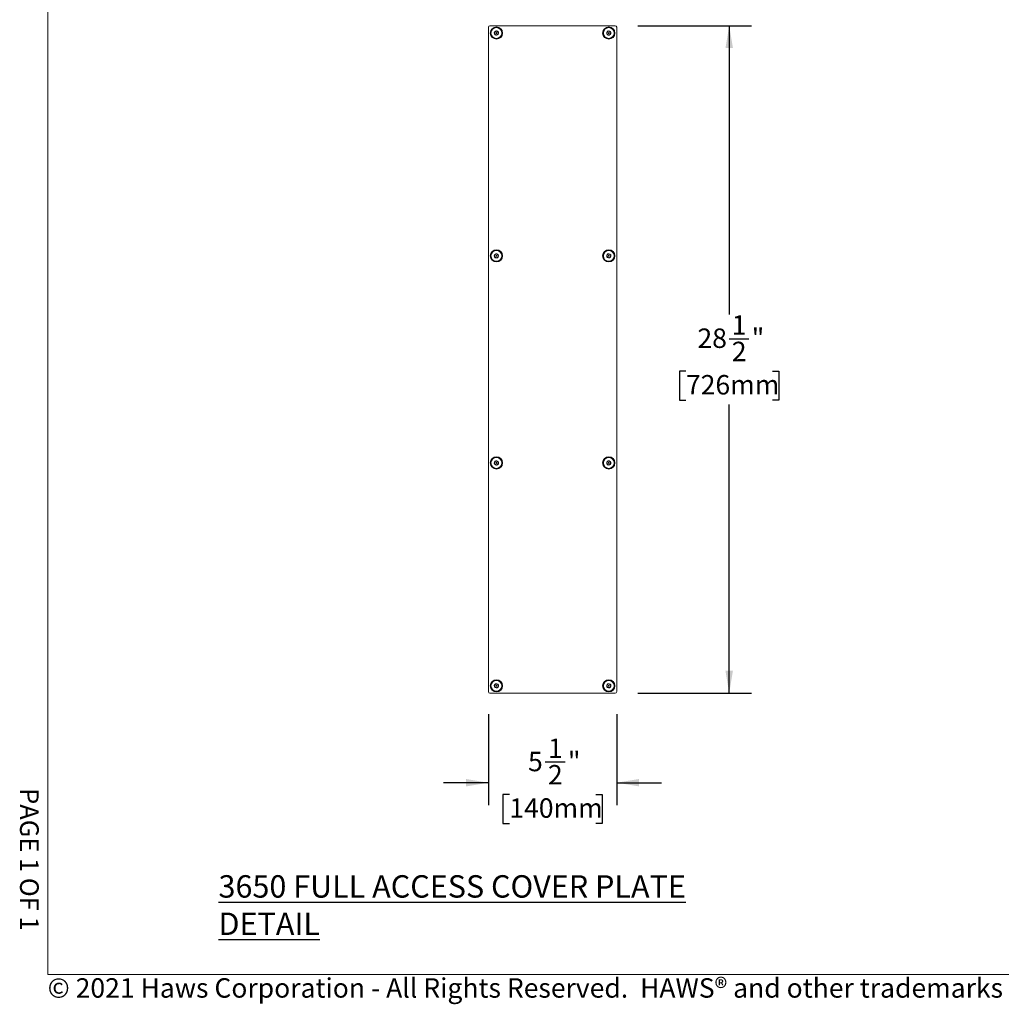
# Model space of a CAD drawing. Units: inches. Extents: x 0.2 to 10.8, y 0.2 to 8.2.
# Drawn here: x 0.2 to 5.4, y 0.2 to 5.5 of the extents above; entities that cross this region are included whole.
import ezdxf

# ---------------------------------------------------------------- set-up
doc = ezdxf.new("R2010")
doc.units = ezdxf.units.IN
doc.header["$MEASUREMENT"] = 0
doc.layers.add('BORDER', color=7, linetype='Continuous', lineweight=35)
doc.layers.add('DIM', color=7, linetype='Continuous', lineweight=25)
doc.layers.add('PAGE_NUMBERS', color=7, linetype='Continuous')
doc.styles.add('SLDTEXTSTYLE0', font='ARIAL.TTF', dxfattribs={"width": 0.948})
doc.styles.add('SLDTEXTSTYLE1', font='ARIALBD.TTF', dxfattribs={"width": 0.948})
doc.styles.add('SLDTEXTSTYLE2', font='ARIAL.TTF')
doc.dimstyles.new('SLDDIMSTYLE2', dxfattribs={"dimtxt": 0.101115, "dimasz": 0.12, "dimexe": 0, "dimexo": 0.0625, "dimgap": 0.025279, "dimtad": 0, "dimtih": 1, "dimtoh": 1, "dimdec": 6, "dimlfac": 8, "dimrnd": 1e-09, "dimzin": 12, "dimdsep": 46, "dimlunit": 5, "dimtxsty": 'SLDTEXTSTYLE0', "dimsah": 1, "dimcen": 0.09, "dimadec": 0, "dimazin": 3, "dimtfac": 1, "dimtdec": 0, "dimtofl": 0, "dimtmove": 0, "dimatfit": 3, "dimfxl": 0, "dimfrac": 2, "dimtolj": 1, "dimtzin": 12, "dimarcsym": 0})
doc.dimstyles.new('SLDDIMSTYLE3', dxfattribs={"dimtxt": 0.101115, "dimasz": 0.12, "dimexe": 0, "dimexo": 0.0625, "dimgap": 0.025279, "dimtad": 0, "dimtih": 1, "dimtoh": 1, "dimdec": 6, "dimlfac": 8, "dimrnd": 1e-09, "dimzin": 12, "dimdsep": 46, "dimlunit": 5, "dimtxsty": 'SLDTEXTSTYLE0', "dimsah": 1, "dimcen": 0.09, "dimadec": 0, "dimazin": 3, "dimtfac": 1, "dimtdec": 0, "dimtmove": 0, "dimatfit": 0, "dimfxl": 0, "dimfrac": 2, "dimtolj": 1, "dimtzin": 12, "dimarcsym": 0})

# ---------------------------------------------------------------- blocks, each defined once
blk = doc.blocks.new('_D')
at = {"layer": 'DIM'}
for p, q in [((3.4897, 5.4742), (4.0998, 5.4742)), ((3.9798, 5.4742), (3.9798, 3.9278)), ((3.9789, 3.7978), (4.0856, 3.7978)), ((3.7483, 3.624), (3.7136, 3.624)), ((3.7136, 3.624), (3.7136, 3.4687)), ((4.2113, 3.624), (4.246, 3.624)), ((4.246, 3.624), (4.246, 3.4687)), ((3.7136, 3.4687), (3.7483, 3.4687)), ((3.9798, 1.8992), (3.9798, 3.4455)), ((4.246, 3.4687), (4.2113, 3.4687)), ((3.4897, 1.8992), (4.0998, 1.8992))]:
    blk.add_line(p, q, dxfattribs=at)
for points in [[(3.9798, 5.4742), (3.9598, 5.3542), (3.9998, 5.3542)], [(3.9798, 1.8992), (3.9998, 2.0192), (3.9598, 2.0192)]]:
    blk.add_solid(points, dxfattribs=at)
at = {"layer": 'DIM', "attachment_point": 1, "style": 'SLDTEXTSTYLE0'}
for s, insert, char_height in [('1', (3.9937, 3.9232), 0.1042), ('28', (3.8098, 3.8523), 0.10417), ('"', (4.1003, 3.8523), 0.1042), ('2', (3.9937, 3.7814), 0.1042), ('726mm', (3.7483, 3.603), 0.10417)]:
    blk.add_mtext(s, dxfattribs=dict(at, insert=insert, char_height=char_height))
blk = doc.blocks.new('_D_1')
at = {"layer": 'DIM'}
for p, q in [((2.69, 1.787), (2.69, 1.2992)), ((3.3775, 1.787), (3.3775, 1.2992)), ((2.9943, 1.5303), (3.101, 1.5303)), ((2.69, 1.4192), (2.45, 1.4192)), ((3.3775, 1.4192), (3.6175, 1.4192)), ((2.8023, 1.3565), (2.7676, 1.3565)), ((2.7676, 1.3565), (2.7676, 1.2012)), ((3.2653, 1.3565), (3.3, 1.3565)), ((3.3, 1.3565), (3.3, 1.2012)), ((2.7676, 1.2012), (2.8023, 1.2012)), ((3.3, 1.2012), (3.2653, 1.2012))]:
    blk.add_line(p, q, dxfattribs=at)
for points in [[(2.69, 1.4192), (2.57, 1.4392), (2.57, 1.3992)], [(3.3775, 1.4192), (3.4975, 1.3992), (3.4975, 1.4392)]]:
    blk.add_solid(points, dxfattribs=at)
at = {"layer": 'DIM', "attachment_point": 1, "style": 'SLDTEXTSTYLE0'}
for s, insert, char_height in [('1', (3.0091, 1.6557), 0.1042), ('5', (2.9024, 1.5848), 0.1042), ('"', (3.1158, 1.5848), 0.1042), ('2', (3.0091, 1.5139), 0.1042), ('140mm', (2.8023, 1.3355), 0.10417)]:
    blk.add_mtext(s, dxfattribs=dict(at, insert=insert, char_height=char_height))

msp = doc.modelspace()

# ---------------------------------------------------------------- linework, layer by layer
at = {"color": 7, "linetype": 'Continuous', "lineweight": 18}
for p, q in [((2.69003164, 1.90699596), (2.69003164, 5.46637096)), ((2.69784414, 5.47418346), (3.36971914, 5.47418346)), ((3.37753164, 5.46637096), (3.37753164, 1.90699596)), ((3.36971914, 1.89918346), (2.69784414, 1.89918346))]:
    msp.add_line(p, q, dxfattribs=at)
for centre, radius in [((2.73284414, 5.43512096), 0.0328125), ((2.73284414, 5.43512096), 0.028875), ((2.73284414, 5.43512096), 0.00244141), ((3.33471914, 5.43512096), 0.0328125), ((3.33471914, 5.43512096), 0.028875), ((3.33471914, 5.43512096), 0.00244141), ((2.73284414, 4.24137096), 0.0328125), ((3.33471914, 4.24137096), 0.0328125), ((2.73284414, 4.24137096), 0.028875), ((2.73284414, 4.24137096), 0.00244141), ((3.33471914, 4.24137096), 0.028875), ((3.33471914, 4.24137096), 0.00244141), ((2.73284414, 3.13199596), 0.0328125), ((3.33471914, 3.13199596), 0.0328125), ((2.73284414, 3.13199596), 0.028875), ((2.73284414, 3.13199596), 0.00244141), ((3.33471914, 3.13199596), 0.028875), ((3.33471914, 3.13199596), 0.00244141), ((2.73284414, 1.93824596), 0.0328125), ((2.73284414, 1.93824596), 0.028875), ((3.33471914, 1.93824596), 0.0328125), ((3.33471914, 1.93824596), 0.028875), ((2.73284414, 1.93824596), 0.00244141), ((3.33471914, 1.93824596), 0.00244141)]:
    msp.add_circle(centre, radius, dxfattribs=at)
for centre, radius, start, end in [((2.69784414, 5.46637096), 0.0078125, 90, 180), ((2.73284414, 5.43512096), 0.01127637, 141.84511041, 201.84511041), ((2.73284414, 5.43512096), 0.01127637, 81.84511041, 141.84511041), ((2.73284414, 5.43512096), 0.01127637, 21.84511041, 81.84511041), ((2.73284414, 5.43512096), 0.01127637, 321.84511041, 21.84511041), ((3.33471914, 5.43512096), 0.01127637, 132.72220758, 192.72220758), ((3.33471914, 5.43512096), 0.01127637, 192.72220758, 252.72220758), ((3.33471914, 5.43512096), 0.01127637, 72.72220758, 132.72220758), ((3.33471914, 5.43512096), 0.01127637, 12.72220758, 72.72220758), ((3.33471914, 5.43512096), 0.01127637, 312.72220758, 12.72220758), ((3.36971914, 5.46637096), 0.0078125, 0, 90), ((2.73284414, 5.43512096), 0.01127637, 201.84511041, 261.84511041), ((2.73284414, 5.43512096), 0.01127637, 261.84511041, 321.84511041), ((3.33471914, 5.43512096), 0.01127637, 252.72220758, 312.72220758), ((2.73284414, 4.24137096), 0.01127637, 149.16056537, 209.16056537), ((2.73284414, 4.24137096), 0.01127637, 209.16056537, 269.16056537), ((2.73284414, 4.24137096), 0.01127637, 89.16056537, 149.16056537), ((2.73284414, 4.24137096), 0.01127637, 269.16056537, 329.16056537), ((2.73284414, 4.24137096), 0.01127637, 29.16056537, 89.16056537), ((2.73284414, 4.24137096), 0.01127637, 329.16056537, 29.16056537), ((3.33471914, 4.24137096), 0.01127637, 174.62537979, 234.62537979), ((3.33471914, 4.24137096), 0.01127637, 114.62537979, 174.62537979), ((3.33471914, 4.24137096), 0.01127637, 234.62537979, 294.62537979), ((3.33471914, 4.24137096), 0.01127637, 54.62537979, 114.62537979), ((3.33471914, 4.24137096), 0.01127637, 294.62537979, 354.62537979), ((3.33471914, 4.24137096), 0.01127637, 354.62537979, 54.62537979), ((2.73284414, 3.13199596), 0.01127637, 158.28346819, 218.28346819), ((2.73284414, 3.13199596), 0.01127637, 98.28346819, 158.28346819), ((2.73284414, 3.13199596), 0.01127637, 218.28346819, 278.28346819), ((2.73284414, 3.13199596), 0.01127637, 38.28346819, 98.28346819), ((2.73284414, 3.13199596), 0.01127637, 278.28346819, 338.28346819), ((2.73284414, 3.13199596), 0.01127637, 338.28346819, 38.28346819), ((3.33471914, 3.13199596), 0.01127637, 165.59892316, 225.59892316), ((3.33471914, 3.13199596), 0.01127637, 105.59892316, 165.59892316), ((3.33471914, 3.13199596), 0.01127637, 225.59892316, 285.59892316), ((3.33471914, 3.13199596), 0.01127637, 45.59892316, 105.59892316), ((3.33471914, 3.13199596), 0.01127637, 285.59892316, 345.59892316), ((3.33471914, 3.13199596), 0.01127637, 345.59892316, 45.59892316), ((2.69784414, 1.90699596), 0.0078125, 180, 270), ((2.73284414, 1.93824596), 0.01127637, 170.94735467, 230.94735467), ((2.73284414, 1.93824596), 0.01127637, 110.94735467, 170.94735467), ((2.73284414, 1.93824596), 0.01127637, 230.94735467, 290.94735467), ((2.73284414, 1.93824596), 0.01127637, 50.94735467, 110.94735467), ((2.73284414, 1.93824596), 0.01127637, 290.94735467, 350.94735467), ((2.73284414, 1.93824596), 0.01127637, 350.94735467, 50.94735467), ((3.33471914, 1.93824596), 0.01127637, 174.06800448, 234.06800448), ((3.33471914, 1.93824596), 0.01127637, 114.06800448, 174.06800448), ((3.33471914, 1.93824596), 0.01127637, 234.06800448, 294.06800448), ((3.33471914, 1.93824596), 0.01127637, 54.06800448, 114.06800448), ((3.33471914, 1.93824596), 0.01127637, 294.06800448, 354.06800448), ((3.33471914, 1.93824596), 0.01127637, 354.06800448, 54.06800448), ((3.36971914, 1.90699596), 0.0078125, 270, 0)]:
    msp.add_arc(centre, radius, start, end, dxfattribs=at)
for points, knots in [([(2.72397704, 5.44208738), (2.72386751, 5.44132306), (2.72364472, 5.43976829), (2.72331727, 5.43748323), (2.72301758, 5.43539184), (2.72277905, 5.43372729), (2.72256484, 5.43223241), (2.72244013, 5.43136216), (2.72237749, 5.43092504)], [0, 0, 0, 0, 0.2161267499, 0.4396425294, 0.5932588879, 0.7520092928, 0.8754366131, 1, 1, 1, 1]), ([(2.73444369, 5.44628331), (2.73372701, 5.445996), (2.73226914, 5.44541156), (2.73012649, 5.44455261), (2.72816545, 5.44376646), (2.72660464, 5.44314075), (2.72520293, 5.44257883), (2.72438692, 5.4422517), (2.72397704, 5.44208738)], [0, 0, 0, 0, 0.2161267499, 0.4396425294, 0.5932588879, 0.7520092928, 0.8754366131, 1, 1, 1, 1]), ([(2.7433108, 5.43931688), (2.74280338, 5.43971554), (2.74138339, 5.44083115), (2.73875354, 5.44289728), (2.73623221, 5.44487816), (2.73486476, 5.44595249), (2.73444369, 5.44628331)], [0, 0, 0, 0, 0.181801219, 0.5087615009, 0.8487354858, 1, 1, 1, 1]), ([(2.74171125, 5.42815454), (2.74182077, 5.42891886), (2.74204357, 5.43047363), (2.74237101, 5.43275869), (2.74267071, 5.43485008), (2.74290924, 5.43651463), (2.74312345, 5.43800951), (2.74324816, 5.43887976), (2.7433108, 5.43931688)], [0, 0, 0, 0, 0.2161267499, 0.4396425294, 0.5932588879, 0.7520092928, 0.8754366131, 1, 1, 1, 1]), ([(3.32706875, 5.44340517), (3.32683942, 5.44266788), (3.32637293, 5.4411681), (3.32568733, 5.43896386), (3.32505983, 5.43694644), (3.3245604, 5.43534077), (3.32411188, 5.43389876), (3.32385077, 5.43305929), (3.32371961, 5.43263763)], [0, 0, 0, 0, 0.2161267499, 0.4396425294, 0.5932588879, 0.7520092928, 0.8754366131, 1, 1, 1, 1]), ([(3.32371961, 5.43263763), (3.32408328, 5.43224384), (3.32485125, 5.43141224), (3.32588814, 5.43028945), (3.32678366, 5.42931974), (3.32767227, 5.4283575), (3.32877715, 5.42716109), (3.33009116, 5.42573822), (3.33093169, 5.42482805), (3.33137001, 5.42435342)], [0, 0, 0, 0, 0.1508348035, 0.3185277827, 0.4045469418, 0.4914054716, 0.6523578184, 0.81871524, 1, 1, 1, 1]), ([(3.33806828, 5.4458885), (3.33731511, 5.44571846), (3.33578301, 5.44537256), (3.33353129, 5.44486419), (3.3314704, 5.44439891), (3.32983013, 5.44402859), (3.32835705, 5.44369602), (3.3274995, 5.44350241), (3.32706875, 5.44340517)], [0, 0, 0, 0, 0.2161267499, 0.4396425294, 0.5932588879, 0.7520092928, 0.8754366131, 1, 1, 1, 1]), ([(3.34571867, 5.43760429), (3.34528088, 5.43807835), (3.34405574, 5.439405), (3.34178675, 5.44186196), (3.33961139, 5.44421755), (3.33843157, 5.44549511), (3.33806828, 5.4458885)], [0, 0, 0, 0, 0.181801219, 0.5087615009, 0.8487354858, 1, 1, 1, 1]), ([(3.34236954, 5.42683675), (3.34259886, 5.42757404), (3.34306535, 5.42907382), (3.34375096, 5.43127806), (3.34437846, 5.43329548), (3.34487789, 5.43490115), (3.34532641, 5.43634316), (3.34558752, 5.43718263), (3.34571867, 5.43760429)], [0, 0, 0, 0, 0.2161267499, 0.43964252937, 0.59325888791, 0.75200929275, 0.87543661306, 1, 1, 1, 1]), ([(2.72237749, 5.43092504), (2.72279899, 5.43059389), (2.7236891, 5.42989457), (2.7248909, 5.42895038), (2.72592884, 5.42813493), (2.72695878, 5.42732576), (2.72823937, 5.42631966), (2.72976236, 5.42512313), (2.73073657, 5.42435774), (2.73124459, 5.42395861)], [0, 0, 0, 0, 0.1508348035, 0.3185277827, 0.4045469418, 0.4914054716, 0.6523578184, 0.81871524, 1, 1, 1, 1]), ([(2.73124459, 5.42395861), (2.73159894, 5.42410066), (2.73230958, 5.42438555), (2.73342997, 5.42483469), (2.73460139, 5.4253043), (2.7359662, 5.42585143), (2.73752318, 5.4264756), (2.73908357, 5.42710114), (2.74048537, 5.4276631), (2.74130137, 5.42799022), (2.74171125, 5.42815454)], [0, 0, 0, 0, 0.1077855922, 0.2161674219, 0.3273107682, 0.439953965, 0.5934849466, 0.7521471211, 0.8755058429, 1, 1, 1, 1]), ([(3.33137001, 5.42435342), (3.33174239, 5.42443749), (3.33248921, 5.4246061), (3.33366664, 5.42487193), (3.33489771, 5.42514986), (3.336332, 5.42547368), (3.33796825, 5.42584309), (3.33960808, 5.42621331), (3.34108125, 5.4265459), (3.3419388, 5.42673951), (3.34236954, 5.42683675)], [0, 0, 0, 0, 0.1077855922, 0.2161674219, 0.3273107682, 0.439953965, 0.5934849466, 0.7521471211, 0.8755058429, 1, 1, 1, 1]), ([(2.72316217, 4.24715161), (2.72315086, 4.24637957), (2.72312785, 4.24480908), (2.72309403, 4.24250093), (2.72306307, 4.2403884), (2.72303844, 4.23870702), (2.72301631, 4.23719704), (2.72300343, 4.23631799), (2.72299696, 4.23587645)], [0, 0, 0, 0, 0.2161267499, 0.4396425294, 0.5932588879, 0.7520092928, 0.8754366131, 1, 1, 1, 1]), ([(2.72299696, 4.23587645), (2.7234572, 4.23560166), (2.72442911, 4.23502139), (2.72574135, 4.23423791), (2.72687468, 4.23356125), (2.72799926, 4.23288981), (2.72939754, 4.23205497), (2.73106049, 4.2310621), (2.73212423, 4.23042699), (2.73267894, 4.2300958)], [0, 0, 0, 0, 0.1508348035, 0.3185277827, 0.4045469418, 0.4914054716, 0.6523578184, 0.81871524, 1, 1, 1, 1]), ([(2.73300935, 4.25264612), (2.73233508, 4.2522699), (2.73096349, 4.25150458), (2.72894766, 4.25037979), (2.72710269, 4.24935033), (2.72563425, 4.24853098), (2.7243155, 4.24779515), (2.72354779, 4.24736678), (2.72316217, 4.24715161)], [0, 0, 0, 0, 0.2161267499, 0.4396425294, 0.5932588879, 0.7520092928, 0.8754366131, 1, 1, 1, 1]), ([(2.73267894, 4.2300958), (2.73301231, 4.23028181), (2.73368089, 4.23065486), (2.73473497, 4.23124302), (2.73583707, 4.23185796), (2.73712109, 4.23257442), (2.73858593, 4.23339177), (2.74005397, 4.2342109), (2.7413728, 4.23494678), (2.74214051, 4.23537515), (2.74252612, 4.23559031)], [0, 0, 0, 0, 0.1077855922, 0.2161674219, 0.3273107682, 0.439953965, 0.5934849466, 0.7521471211, 0.8755058429, 1, 1, 1, 1]), ([(2.74269132, 4.24686547), (2.74213727, 4.24719627), (2.74058679, 4.24812199), (2.73771526, 4.24983644), (2.73496223, 4.25148015), (2.73346911, 4.25237162), (2.73300935, 4.25264612)], [0, 0, 0, 0, 0.18180121901, 0.50876150092, 0.84873548581, 1, 1, 1, 1]), ([(2.74252612, 4.23559031), (2.74253743, 4.23636236), (2.74256044, 4.23793284), (2.74259426, 4.24024099), (2.74262521, 4.24235352), (2.74264985, 4.2440349), (2.74267197, 4.24554488), (2.74268485, 4.24642393), (2.74269132, 4.24686547)], [0, 0, 0, 0, 0.2161267499, 0.4396425294, 0.5932588879, 0.7520092928, 0.8754366131, 1, 1, 1, 1]), ([(3.33002046, 4.25162176), (3.32957346, 4.25099218), (3.32866418, 4.2497115), (3.3273278, 4.24782926), (3.32610469, 4.24610656), (3.3251312, 4.24473544), (3.32425694, 4.24350409), (3.32374799, 4.24278725), (3.32349235, 4.24242719)], [0, 0, 0, 0, 0.2161267499, 0.4396425294, 0.5932588879, 0.7520092928, 0.8754366131, 1, 1, 1, 1]), ([(3.32349235, 4.24242719), (3.32381408, 4.24172528), (3.32446855, 4.24029748), (3.32543042, 4.23819902), (3.32631077, 4.23627842), (3.32701145, 4.2347498), (3.3276407, 4.23337699), (3.32800702, 4.23257781), (3.32819103, 4.23217638)], [0, 0, 0, 0, 0.2161267499, 0.4396425294, 0.5932588879, 0.7520092928, 0.8754366131, 1, 1, 1, 1]), ([(3.32819103, 4.23217638), (3.32872469, 4.23212618), (3.32985167, 4.23202015), (3.3313733, 4.23187699), (3.33268745, 4.23175336), (3.33399147, 4.23163067), (3.33561286, 4.23147813), (3.33754113, 4.23129672), (3.3387746, 4.23118067), (3.33941782, 4.23112016)], [0, 0, 0, 0, 0.1508348035, 0.3185277827, 0.4045469418, 0.4914054716, 0.6523578184, 0.81871524, 1, 1, 1, 1]), ([(3.34124726, 4.25056554), (3.34060481, 4.25062598), (3.33880694, 4.25079513), (3.33547724, 4.25110839), (3.33228494, 4.25140872), (3.33055359, 4.25157161), (3.33002046, 4.25162176)], [0, 0, 0, 0, 0.181801219, 0.5087615009, 0.8487354858, 1, 1, 1, 1]), ([(3.33941782, 4.23112016), (3.33963883, 4.23143143), (3.34008206, 4.2320557), (3.34078085, 4.23303993), (3.34151148, 4.23406898), (3.34236272, 4.23526791), (3.34333382, 4.23663567), (3.34430704, 4.23800642), (3.34518135, 4.23923785), (3.3456903, 4.23995468), (3.34594594, 4.24031473)], [0, 0, 0, 0, 0.1077855922, 0.2161674219, 0.3273107682, 0.439953965, 0.5934849466, 0.7521471211, 0.8755058429, 1, 1, 1, 1]), ([(3.34594594, 4.24031473), (3.34562421, 4.24101664), (3.34496974, 4.24244444), (3.34400787, 4.2445429), (3.34312752, 4.2464635), (3.34242684, 4.24799212), (3.34179759, 4.24936493), (3.34143126, 4.25016411), (3.34124726, 4.25056554)], [0, 0, 0, 0, 0.2161267499, 0.4396425294, 0.5932588879, 0.7520092928, 0.8754366131, 1, 1, 1, 1]), ([(2.73121955, 3.14315469), (2.73061346, 3.14267632), (2.72938057, 3.14170321), (2.72756858, 3.14027304), (2.72591016, 3.13896407), (2.72459021, 3.13792226), (2.72340481, 3.13698665), (2.72271473, 3.13644197), (2.7223681, 3.13616839)], [0, 0, 0, 0, 0.2161267499, 0.4396425294, 0.5932588879, 0.7520092928, 0.8754366131, 1, 1, 1, 1]), ([(2.7223681, 3.13616839), (2.72247934, 3.13540431), (2.72270563, 3.13385004), (2.7230382, 3.13156572), (2.72334259, 3.12947501), (2.72358485, 3.127811), (2.72380242, 3.1263166), (2.72392908, 3.12544663), (2.7239927, 3.12500965)], [0, 0, 0, 0, 0.2161267499, 0.4396425294, 0.5932588879, 0.7520092928, 0.8754366131, 1, 1, 1, 1]), ([(2.7239927, 3.12500965), (2.72449068, 3.12481132), (2.72554229, 3.12439248), (2.72696216, 3.12382697), (2.72818844, 3.12333856), (2.72940526, 3.12285393), (2.73091822, 3.12225134), (2.73271755, 3.1215347), (2.73386853, 3.12107628), (2.73446874, 3.12083723)], [0, 0, 0, 0, 0.1508348035, 0.3185277827, 0.4045469418, 0.4914054716, 0.6523578184, 0.81871524, 1, 1, 1, 1]), ([(2.74169559, 3.13898227), (2.7410961, 3.13922103), (2.73941845, 3.13988921), (2.73631142, 3.14112669), (2.7333326, 3.1423131), (2.73171702, 3.14295656), (2.73121955, 3.14315469)], [0, 0, 0, 0, 0.181801219, 0.5087615009, 0.8487354858, 1, 1, 1, 1]), ([(2.73446874, 3.12083723), (2.7347684, 3.12107375), (2.73536937, 3.12154809), (2.73631686, 3.12229593), (2.73730752, 3.12307783), (2.73846171, 3.12398882), (2.73977842, 3.12502808), (2.74109801, 3.12606961), (2.74228349, 3.12700529), (2.74297356, 3.12754995), (2.74332018, 3.12782354)], [0, 0, 0, 0, 0.1077855922, 0.2161674219, 0.3273107682, 0.439953965, 0.5934849466, 0.7521471211, 0.8755058429, 1, 1, 1, 1]), ([(2.74332018, 3.12782354), (2.74320894, 3.12858761), (2.74298266, 3.13014188), (2.74265009, 3.1324262), (2.7423457, 3.13451691), (2.74210344, 3.13618092), (2.74188587, 3.13767532), (2.74175921, 3.13854529), (2.74169559, 3.13898227)], [0, 0, 0, 0, 0.2161267499, 0.4396425294, 0.5932588879, 0.7520092928, 0.8754366131, 1, 1, 1, 1]), ([(3.33168691, 3.142857), (3.33114667, 3.14230534), (3.33004772, 3.14118317), (3.32843258, 3.13953391), (3.32695434, 3.13802444), (3.32577779, 3.13682303), (3.32472117, 3.13574409), (3.32410606, 3.13511598), (3.32379709, 3.13480049)], [0, 0, 0, 0, 0.2161267499, 0.4396425294, 0.5932588879, 0.7520092928, 0.8754366131, 1, 1, 1, 1]), ([(3.32379709, 3.13480049), (3.32400472, 3.1340568), (3.32442707, 3.13254399), (3.3250478, 3.13032061), (3.32561593, 3.12828568), (3.3260681, 3.12666606), (3.32647418, 3.12521153), (3.32671058, 3.12436477), (3.32682933, 3.12393945)], [0, 0, 0, 0, 0.2161267499, 0.4396425294, 0.5932588879, 0.7520092928, 0.8754366131, 1, 1, 1, 1]), ([(3.32682933, 3.12393945), (3.32734851, 3.12380613), (3.3284449, 3.12352461), (3.32992522, 3.1231445), (3.3312037, 3.12281621), (3.33247233, 3.12249046), (3.3340497, 3.12208543), (3.33592563, 3.12160373), (3.33712562, 3.1212956), (3.33775138, 3.12113492)], [0, 0, 0, 0, 0.1508348035, 0.3185277827, 0.4045469418, 0.4914054716, 0.6523578184, 0.81871524, 1, 1, 1, 1]), ([(3.34260896, 3.14005247), (3.34198395, 3.14021296), (3.34023488, 3.14066208), (3.33699556, 3.14149386), (3.33388992, 3.14229132), (3.33220556, 3.14272382), (3.33168691, 3.142857)], [0, 0, 0, 0, 0.181801219, 0.5087615009, 0.8487354858, 1, 1, 1, 1]), ([(3.33775138, 3.12113492), (3.33801848, 3.12140767), (3.33855417, 3.12195467), (3.33939872, 3.12281707), (3.34028175, 3.12371876), (3.34131055, 3.12476929), (3.34248421, 3.12596775), (3.34366044, 3.12716883), (3.34471712, 3.12824784), (3.34533223, 3.12887594), (3.3456412, 3.12919144)], [0, 0, 0, 0, 0.1077855922, 0.2161674219, 0.3273107682, 0.439953965, 0.5934849466, 0.7521471211, 0.8755058429, 1, 1, 1, 1]), ([(3.3456412, 3.12919144), (3.34543357, 3.12993512), (3.34501122, 3.13144793), (3.34439048, 3.13367131), (3.34382236, 3.13570624), (3.34337019, 3.13732586), (3.34296411, 3.13878039), (3.3427277, 3.13962715), (3.34260896, 3.14005247)], [0, 0, 0, 0, 0.2161267499, 0.4396425294, 0.5932588879, 0.7520092928, 0.8754366131, 1, 1, 1, 1]), ([(2.72881273, 1.94877707), (2.72832626, 1.94817746), (2.72733669, 1.94695774), (2.72588232, 1.94516511), (2.72455121, 1.94352441), (2.72349178, 1.94221857), (2.72254033, 1.94104584), (2.72198644, 1.94036313), (2.72170823, 1.94002021)], [0, 0, 0, 0, 0.2161267499, 0.4396425294, 0.5932588879, 0.7520092928, 0.8754366131, 1, 1, 1, 1]), ([(2.72170823, 1.94002021), (2.72198427, 1.93929911), (2.7225458, 1.93783226), (2.72337107, 1.93567642), (2.7241264, 1.9337033), (2.72472758, 1.93213288), (2.72526747, 1.93072254), (2.72558177, 1.9299015), (2.72573964, 1.9294891)], [0, 0, 0, 0, 0.2161267499, 0.4396425294, 0.5932588879, 0.7520092928, 0.8754366131, 1, 1, 1, 1]), ([(2.72573964, 1.9294891), (2.72626899, 1.92940476), (2.72738685, 1.92922665), (2.72889615, 1.92898618), (2.73019967, 1.9287785), (2.73149314, 1.92857241), (2.73310139, 1.92831618), (2.73501406, 1.92801144), (2.73623755, 1.9278165), (2.73687556, 1.92771485)], [0, 0, 0, 0, 0.1508348035, 0.3185277827, 0.4045469418, 0.4914054716, 0.6523578184, 0.81871524, 1, 1, 1, 1]), ([(2.73994864, 1.94700282), (2.73931139, 1.94710435), (2.73752807, 1.94738848), (2.73422533, 1.9479147), (2.73105887, 1.9484192), (2.72934154, 1.94869282), (2.72881273, 1.94877707)], [0, 0, 0, 0, 0.181801219, 0.5087615009, 0.8487354858, 1, 1, 1, 1]), ([(2.73687556, 1.92771485), (2.73711608, 1.92801131), (2.73759844, 1.92860586), (2.73835893, 1.92954323), (2.73915407, 1.9305233), (2.74008046, 1.93166515), (2.74113731, 1.9329678), (2.74219646, 1.93427329), (2.74314797, 1.93544609), (2.74370185, 1.9361288), (2.74398006, 1.93647171)], [0, 0, 0, 0, 0.1077855922, 0.2161674219, 0.3273107682, 0.439953965, 0.5934849466, 0.7521471211, 0.8755058429, 1, 1, 1, 1]), ([(2.74398006, 1.93647171), (2.74370402, 1.93719281), (2.74314249, 1.93865966), (2.74231721, 1.9408155), (2.74156188, 1.94278862), (2.74096071, 1.94435904), (2.74042082, 1.94576938), (2.74010651, 1.94659042), (2.73994864, 1.94700282)], [0, 0, 0, 0, 0.2161267499, 0.4396425294, 0.5932588879, 0.7520092928, 0.8754366131, 1, 1, 1, 1]), ([(3.33012041, 1.94854199), (3.3296673, 1.94791678), (3.3287456, 1.946645), (3.32739098, 1.94477586), (3.32615116, 1.94306513), (3.32516438, 1.94170355), (3.32427819, 1.94048076), (3.32376229, 1.93976891), (3.32350315, 1.93941135)], [0, 0, 0, 0, 0.2161267499, 0.4396425294, 0.5932588879, 0.7520092928, 0.8754366131, 1, 1, 1, 1]), ([(3.32350315, 1.93941135), (3.32381804, 1.93870635), (3.32445859, 1.93727224), (3.3254, 1.93516453), (3.32626163, 1.93323545), (3.3269474, 1.93170009), (3.32756327, 1.93032123), (3.3279218, 1.92951852), (3.32810189, 1.92911532)], [0, 0, 0, 0, 0.2161267499, 0.4396425294, 0.5932588879, 0.7520092928, 0.8754366131, 1, 1, 1, 1]), ([(3.32810189, 1.92911532), (3.32863504, 1.92905993), (3.32976094, 1.92894294), (3.3312811, 1.92878499), (3.33259399, 1.92864857), (3.33389675, 1.92851321), (3.33551658, 1.9283449), (3.337443, 1.92814474), (3.33867528, 1.9280167), (3.33931788, 1.92794993)], [0, 0, 0, 0, 0.1508348035, 0.3185277827, 0.4045469418, 0.4914054716, 0.6523578184, 0.81871524, 1, 1, 1, 1]), ([(3.3413364, 1.9473766), (3.34069456, 1.94744329), (3.33889842, 1.94762991), (3.33557193, 1.94797555), (3.3323827, 1.94830693), (3.33065302, 1.94848665), (3.33012041, 1.94854199)], [0, 0, 0, 0, 0.181801219, 0.5087615009, 0.8487354858, 1, 1, 1, 1]), ([(3.33931788, 1.92794993), (3.3395419, 1.92825904), (3.33999119, 1.92887898), (3.34069952, 1.92985635), (3.34144013, 1.93087825), (3.34230298, 1.93206885), (3.34328735, 1.93342709), (3.34427386, 1.93478831), (3.34516011, 1.93601117), (3.345676, 1.93672302), (3.34593513, 1.93708057)], [0, 0, 0, 0, 0.1077855922, 0.2161674219, 0.3273107682, 0.439953965, 0.5934849466, 0.7521471211, 0.8755058429, 1, 1, 1, 1]), ([(3.34593513, 1.93708057), (3.34562024, 1.93778557), (3.3449797, 1.93921968), (3.34403828, 1.94132739), (3.34317666, 1.94325647), (3.34249089, 1.94479183), (3.34187502, 1.94617069), (3.34151648, 1.9469734), (3.3413364, 1.9473766)], [0, 0, 0, 0, 0.2161267499, 0.4396425294, 0.5932588879, 0.7520092928, 0.8754366131, 1, 1, 1, 1])]:
    msp.add_open_spline(points, degree=3, knots=knots, dxfattribs=at)
at = {"layer": 'BORDER', "lineweight": 18}
for p in [(0.329927, 8.19207317), (10.629927, 0.39207317)]:
    msp.add_line(p, (0.329927, 0.39207317), dxfattribs=at)

# ---------------------------------------------------------------- texts
at = {"layer": 'BORDER', "insert": (0.3294523, 0.37184701), "char_height": 0.10416666667, "attachment_point": 1, "style": 'SLDTEXTSTYLE0'}
msp.add_mtext('© 2021 Haws Corporation - All Rights Reserved.  HAWS® and other trademarks used in these materials are the exclusive property of Haws Corporation.', dxfattribs=at)
at = {"layer": 'DIM', "insert": (1.24452924, 0.92364376), "char_height": 0.12, "attachment_point": 1, "style": 'SLDTEXTSTYLE1'}
msp.add_mtext('\\L3650 FULL ACCESS COVER PLATE DETAIL', dxfattribs=at)
at = {"layer": 'PAGE_NUMBERS', "insert": (0.28151447, 1.39001714), "char_height": 0.1, "attachment_point": 1, "rotation": 270, "style": 'SLDTEXTSTYLE2'}
msp.add_mtext('PAGE 1 OF 1', dxfattribs=at)

# ---------------------------------------------------------------- dimensions: what is measured, and where the dimension line sits
at = {"layer": 'DIM'}
for base, p1, p2, angle, dimstyle, picture, middle in [((3.9797711, 1.89918346), (3.36971914, 5.47418346), (3.36971914, 1.89918346), 90, 'SLDDIMSTYLE2', '_D', (3.9797711, 3.68668346)), ((2.69003164, 1.41918346), (3.37753164, 1.90699596), (2.69003164, 1.90699596), 0, 'SLDDIMSTYLE3', '_D_1', (3.03378164, 1.41918346))]:
    dim = msp.add_linear_dim(base=base, p1=p1, p2=p2, angle=angle, dimstyle=dimstyle, dxfattribs=at)
    dim.commit()
    dim.dimension.update_dxf_attribs({"geometry": picture, "text_midpoint": middle, "dimtype": 160})

doc.saveas('drawing.dxf')
